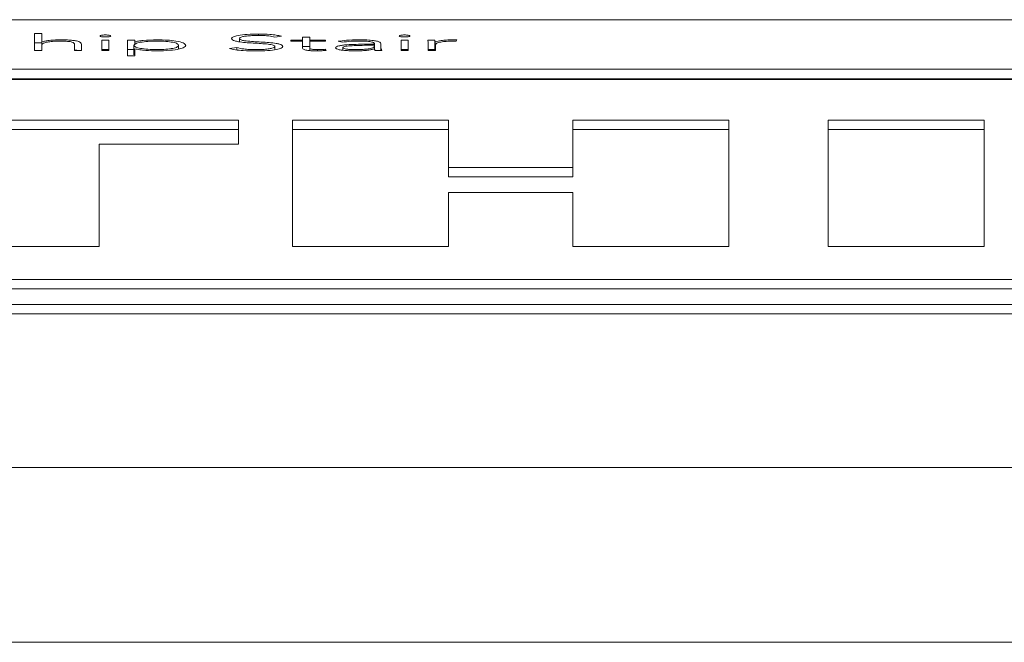
# Paper-space layout 'Sheet2' of a CAD drawing. Units: inches. Extents: x 0 to 195, y 0 to 151.
# Drawn here: x 61 to 62, y 133 to 134 of the extents above; entities that cross this region are included whole.
import ezdxf

# ---------------------------------------------------------------- set-up
doc = ezdxf.new("R2010")
doc.units = ezdxf.units.IN
doc.header["$MEASUREMENT"] = 0
doc.layers.add('SLD-0', color=179, linetype='Continuous')

psp = doc.layouts.new('Sheet2')

# ---------------------------------------------------------------- linework, layer by layer
at = {"layer": 'SLD-0', "color": 179, "linetype": 'Continuous', "lineweight": 15}
for p, q in [((65.72459, 133.58191), (58.91209, 133.58191)), ((61.28943, 133.56753), (61.28199, 133.56753)), ((61.28199, 133.56753), (61.28199, 133.54959)), ((61.28943, 133.55863), (61.28943, 133.56753)), ((61.53342, 133.56373), (61.5405, 133.5647)), ((61.28943, 133.55771), (61.28199, 133.55771)), ((61.28968, 133.55863), (61.28943, 133.55863)), ((61.28943, 133.55507), (61.28943, 133.55863)), ((61.28943, 133.54959), (61.28943, 133.55507)), ((61.28968, 133.5555), (61.28968, 133.55863)), ((61.32376, 133.55605), (61.32376, 133.54959)), ((61.33121, 133.54959), (61.33121, 133.55612)), ((61.35981, 133.56055), (61.35236, 133.56055)), ((61.35236, 133.56055), (61.35236, 133.54959)), ((61.35981, 133.54959), (61.35981, 133.56055)), ((61.38679, 133.56055), (61.37934, 133.56055)), ((61.37934, 133.56055), (61.37934, 133.54418)), ((61.38605, 133.54525), (61.38605, 133.55507)), ((61.38679, 133.55863), (61.38679, 133.56055)), ((61.38704, 133.55863), (61.38679, 133.55863)), ((61.38679, 133.55577), (61.38679, 133.55863)), ((61.38704, 133.556), (61.38704, 133.55863)), ((61.43282, 133.55121), (61.43282, 133.55507)), ((61.49647, 133.55878), (61.49647, 133.56221)), ((61.53367, 133.55049), (61.53367, 133.55388)), ((61.56264, 133.56055), (61.55021, 133.56055)), ((61.55021, 133.56055), (61.55021, 133.55927)), ((61.55021, 133.55927), (61.56264, 133.55927)), ((61.57008, 133.56371), (61.56264, 133.56371)), ((61.56264, 133.56371), (61.56264, 133.56055)), ((61.56264, 133.55927), (61.56264, 133.56055)), ((61.56264, 133.55927), (61.56264, 133.55213)), ((61.57008, 133.55389), (61.56264, 133.55389)), ((61.57008, 133.56055), (61.57008, 133.56371)), ((61.5865, 133.56055), (61.57008, 133.56055)), ((61.57008, 133.55927), (61.57008, 133.56055)), ((61.57008, 133.55213), (61.57008, 133.55927)), ((61.57008, 133.55927), (61.5865, 133.55927)), ((61.5865, 133.55927), (61.5865, 133.56055)), ((61.59969, 133.5593), (61.60404, 133.55832)), ((61.63775, 133.55623), (61.62904, 133.55623)), ((61.63775, 133.5551), (61.62954, 133.5551)), ((61.63775, 133.5569), (61.63775, 133.55623)), ((61.63775, 133.5551), (61.63775, 133.55623)), ((61.63775, 133.55436), (61.63775, 133.5551)), ((61.63775, 133.55137), (61.63775, 133.55436)), ((61.64444, 133.55419), (61.64444, 133.55687)), ((61.64444, 133.54959), (61.64444, 133.55419)), ((61.67305, 133.56055), (61.66561, 133.56055)), ((61.66561, 133.56055), (61.66561, 133.54959)), ((61.67305, 133.54959), (61.67305, 133.56055)), ((61.70103, 133.56055), (61.69358, 133.56055)), ((61.6942, 133.55747), (61.6942, 133.54959)), ((61.70103, 133.55073), (61.70103, 133.56055)), ((61.70153, 133.54959), (61.70153, 133.55863)), ((61.70165, 133.54959), (61.70165, 133.55557)), ((61.72329, 133.55932), (61.72415, 133.56072)), ((61.28199, 133.54959), (61.28943, 133.54959)), ((61.32376, 133.54959), (61.33121, 133.54959)), ((61.35981, 133.55073), (61.35236, 133.55073)), ((61.35236, 133.54959), (61.35981, 133.54959)), ((61.38605, 133.55073), (61.37934, 133.55073)), ((61.37934, 133.54418), (61.38679, 133.54418)), ((61.38679, 133.54418), (61.38679, 133.55151)), ((61.38679, 133.55151), (61.38704, 133.55151)), ((61.49374, 133.5527), (61.48592, 133.5517)), ((61.49374, 133.55028), (61.49374, 133.5527)), ((61.57008, 133.54958), (61.57008, 133.55213)), ((61.58712, 133.54969), (61.5865, 133.55096)), ((61.5865, 133.54965), (61.5865, 133.55096)), ((61.60465, 133.54995), (61.60465, 133.55263)), ((61.63762, 133.55137), (61.63787, 133.55137)), ((61.64054, 133.54959), (61.63775, 133.55011)), ((61.63862, 133.54959), (61.64556, 133.54959)), ((61.67305, 133.55073), (61.66561, 133.55073)), ((61.66561, 133.54959), (61.67305, 133.54959)), ((61.70103, 133.55073), (61.6942, 133.55073)), ((61.6942, 133.54959), (61.70165, 133.54959)), ((58.91209, 133.52997), (65.72459, 133.52997)), ((58.91209, 133.52015), (65.72459, 133.52015)), ((65.72459, 133.51937), (58.91209, 133.51937)), ((61.49554, 133.4769), (61.04054, 133.4769)), ((61.49554, 133.45167), (61.49554, 133.4769)), ((61.71527, 133.4769), (61.55193, 133.4769)), ((61.55193, 133.4769), (61.55193, 133.34445)), ((61.71527, 133.42737), (61.71527, 133.4769)), ((62.00887, 133.4769), (61.84554, 133.4769)), ((61.84554, 133.4769), (61.84554, 133.42737)), ((62.00887, 133.34445), (62.00887, 133.4769)), ((62.27622, 133.4769), (62.11289, 133.4769)), ((62.11289, 133.4769), (62.11289, 133.34445)), ((62.27622, 133.34445), (62.27622, 133.4769)), ((61.49554, 133.46708), (61.04054, 133.46708)), ((61.71527, 133.46708), (61.55193, 133.46708)), ((62.00887, 133.46708), (61.84554, 133.46708)), ((62.27622, 133.46708), (62.11289, 133.46708)), ((61.34971, 133.34445), (61.34971, 133.45167)), ((61.34971, 133.45167), (61.49554, 133.45167)), ((61.84554, 133.42737), (61.71527, 133.42737)), ((61.71527, 133.41756), (61.71527, 133.42737)), ((61.84554, 133.41756), (61.84554, 133.42737)), ((61.84554, 133.41756), (61.71527, 133.41756)), ((61.71527, 133.34445), (61.71527, 133.40103)), ((61.71527, 133.40103), (61.84554, 133.40103)), ((61.84554, 133.40103), (61.84554, 133.34445)), ((61.18638, 133.34445), (61.34971, 133.34445)), ((61.55193, 133.34445), (61.71527, 133.34445)), ((61.84554, 133.34445), (62.00887, 133.34445)), ((62.11289, 133.34445), (62.27622, 133.34445)), ((59.03709, 133.31001), (65.59959, 133.31001)), ((59.03709, 133.30019), (65.59959, 133.30019)), ((58.81834, 133.28397), (65.81834, 133.28397)), ((58.81834, 133.27415), (65.81834, 133.27415)), ((39.88434, 133.11311), (73.75234, 133.11311)), ((73.81126, 132.93021), (39.82541, 132.93021))]:
    psp.add_line(p, q, dxfattribs=at)
at = {"layer": 'SLD-0', "color": 8, "linetype": 'Continuous', "lineweight": 15}
for p, q in [((61.5165, 133.56539), (61.5165, 133.56681)), ((61.57804, 133.54932), (61.57804, 133.55058))]:
    psp.add_line(p, q, dxfattribs=at)
at = {"layer": 'SLD-0', "color": 179, "linetype": 'Continuous', "lineweight": 15}
for points, knots in [([(61.36168, 133.5649), (61.36159, 133.56504), (61.36142, 133.56532), (61.36013, 133.56567), (61.3583, 133.5659), (61.35608, 133.56599), (61.35387, 133.5659), (61.35204, 133.56567), (61.35075, 133.56532), (61.35059, 133.56504), (61.3505, 133.5649)], [0, 0, 0, 0, 0.1272475, 0.2497336, 0.372436, 0.5003413, 0.6278057, 0.7503163, 0.8727549, 1, 1, 1, 1]), ([(61.3505, 133.5649), (61.35059, 133.56475), (61.35075, 133.56447), (61.35204, 133.56412), (61.35387, 133.56388), (61.35608, 133.5638), (61.3583, 133.56388), (61.36014, 133.56412), (61.36143, 133.56447), (61.36159, 133.56475), (61.36168, 133.5649)], [0, 0, 0, 0, 0.12777821, 0.25026581, 0.37253765, 0.4996598, 0.62722168, 0.74968458, 0.87221942, 1, 1, 1, 1]), ([(61.5165, 133.56681), (61.51247, 133.56675), (61.50468, 133.56662), (61.49521, 133.56555), (61.48923, 133.56399), (61.48861, 133.56282), (61.48828, 133.56221)], [0, 0, 0, 0, 0.2905624, 0.5617573, 0.7711993, 1, 1, 1, 1]), ([(61.49647, 133.56221), (61.49663, 133.56258), (61.49693, 133.56328), (61.49967, 133.56419), (61.50394, 133.56487), (61.50964, 133.56531), (61.51399, 133.56537), (61.51624, 133.56539)], [0, 0, 0, 0, 0.1981882, 0.3758584, 0.5508275, 0.7673793, 1, 1, 1, 1]), ([(61.51624, 133.56539), (61.51823, 133.56537), (61.52202, 133.56533), (61.52837, 133.56484), (61.53149, 133.56415), (61.53342, 133.56373)], [0, 0, 0, 0, 0.2972453, 0.5678473, 1, 1, 1, 1]), ([(61.5405, 133.5647), (61.53875, 133.56508), (61.53534, 133.56581), (61.52709, 133.56665), (61.52054, 133.56675), (61.5165, 133.56681)], [0, 0, 0, 0, 0.28682469, 0.55940517, 1, 1, 1, 1]), ([(61.67492, 133.5649), (61.67483, 133.56504), (61.67466, 133.56532), (61.67337, 133.56567), (61.67154, 133.5659), (61.66933, 133.56599), (61.66711, 133.5659), (61.66528, 133.56567), (61.66399, 133.56532), (61.66382, 133.56504), (61.66373, 133.5649)], [0, 0, 0, 0, 0.127235, 0.2497271, 0.3723275, 0.4998294, 0.6275517, 0.7502479, 0.8727638, 1, 1, 1, 1]), ([(61.66373, 133.5649), (61.66382, 133.56475), (61.66398, 133.56447), (61.66528, 133.56412), (61.66711, 133.56388), (61.66933, 133.5638), (61.67154, 133.56388), (61.67337, 133.56412), (61.67466, 133.56447), (61.67483, 133.56475), (61.67492, 133.5649)], [0, 0, 0, 0, 0.1277693, 0.2503337, 0.3727906, 0.5001701, 0.6273298, 0.7496912, 0.8722319, 1, 1, 1, 1]), ([(61.28943, 133.55507), (61.28957, 133.55559), (61.28984, 133.55653), (61.29236, 133.5578), (61.29649, 133.55878), (61.30237, 133.55944), (61.30698, 133.55952), (61.30933, 133.55956)], [0, 0, 0, 0, 0.2326725, 0.4289072, 0.6027576, 0.7977487, 1, 1, 1, 1]), ([(61.30933, 133.56084), (61.30685, 133.5608), (61.30209, 133.56072), (61.29629, 133.56014), (61.2921, 133.55943), (61.29047, 133.55889), (61.28968, 133.55863)], [0, 0, 0, 0, 0.3091674, 0.5927173, 0.8019454, 1, 1, 1, 1]), ([(61.33121, 133.55612), (61.33106, 133.55677), (61.33078, 133.55803), (61.32709, 133.55954), (61.32169, 133.56036), (61.31598, 133.56077), (61.31169, 133.56081), (61.30933, 133.56084)], [0, 0, 0, 0, 0.27214099, 0.52413412, 0.65976604, 0.81323513, 1, 1, 1, 1]), ([(61.30933, 133.55956), (61.31068, 133.55954), (61.31317, 133.55952), (61.31654, 133.55929), (61.31917, 133.55894), (61.32176, 133.55832), (61.32352, 133.55732), (61.32368, 133.55648), (61.32376, 133.55605)], [0, 0, 0, 0, 0.1512506, 0.2797743, 0.3958211, 0.5085088, 0.7439315, 1, 1, 1, 1]), ([(61.43282, 133.55507), (61.43253, 133.55566), (61.43196, 133.55682), (61.42714, 133.55832), (61.41953, 133.55935), (61.41005, 133.55967), (61.40049, 133.55933), (61.39261, 133.55832), (61.38712, 133.55684), (61.38641, 133.55567), (61.38605, 133.55507)], [0, 0, 0, 0, 0.12587617, 0.24466519, 0.36382712, 0.49522288, 0.62632947, 0.75053062, 0.87335674, 1, 1, 1, 1]), ([(61.38605, 133.55507), (61.38641, 133.55447), (61.38712, 133.5533), (61.39261, 133.55182), (61.4005, 133.55081), (61.41005, 133.55047), (61.41953, 133.5508), (61.42714, 133.55182), (61.43196, 133.55333), (61.43253, 133.55448), (61.43282, 133.55507)], [0, 0, 0, 0, 0.12660463, 0.24936824, 0.37352417, 0.50461445, 0.635995, 0.75513387, 0.87395254, 1, 1, 1, 1]), ([(61.41005, 133.56084), (61.40504, 133.56071), (61.39803, 133.56054), (61.39051, 133.55956), (61.3882, 133.55894), (61.38704, 133.55863)], [0, 0, 0, 0, 0.5563116, 0.7775638, 1, 1, 1, 1]), ([(61.44026, 133.55507), (61.43976, 133.55595), (61.43879, 133.55765), (61.43089, 133.55957), (61.42083, 133.56066), (61.41374, 133.56077), (61.41005, 133.56084)], [0, 0, 0, 0, 0.28820039, 0.55544173, 0.76907484, 1, 1, 1, 1]), ([(61.41005, 133.54931), (61.41469, 133.54941), (61.42362, 133.54959), (61.43365, 133.55111), (61.43933, 133.55302), (61.43994, 133.55437), (61.44026, 133.55507)], [0, 0, 0, 0, 0.289475, 0.5568969, 0.7702093, 1, 1, 1, 1]), ([(61.48828, 133.56221), (61.48842, 133.56174), (61.48868, 133.56086), (61.49128, 133.5597), (61.49783, 133.55828), (61.51074, 133.55736), (61.52419, 133.55675), (61.53142, 133.55556), (61.53342, 133.55466), (61.53358, 133.55415), (61.53367, 133.55388)], [0, 0, 0, 0, 0.1089876, 0.1999258, 0.2833212, 0.5369189, 0.7808309, 0.8847667, 0.9385469, 1, 1, 1, 1]), ([(61.54186, 133.55388), (61.54172, 133.55435), (61.54146, 133.55521), (61.53886, 133.55635), (61.53224, 133.55773), (61.51934, 133.55856), (61.50659, 133.55916), (61.49959, 133.56024), (61.49687, 133.56114), (61.49661, 133.56184), (61.49647, 133.56221)], [0, 0, 0, 0, 0.1069991, 0.1957256, 0.2771167, 0.5273398, 0.7705358, 0.8421132, 0.9147672, 1, 1, 1, 1]), ([(61.53367, 133.55388), (61.53351, 133.55353), (61.5332, 133.55284), (61.53057, 133.55193), (61.52643, 133.55119), (61.52069, 133.55068), (61.51621, 133.55062), (61.51388, 133.55058)], [0, 0, 0, 0, 0.1898979, 0.3670734, 0.5438223, 0.7625131, 1, 1, 1, 1]), ([(61.51451, 133.54916), (61.51842, 133.54923), (61.52604, 133.54937), (61.53521, 133.55049), (61.54094, 133.55209), (61.54154, 133.55327), (61.54186, 133.55388)], [0, 0, 0, 0, 0.2836454, 0.5530906, 0.7656922, 1, 1, 1, 1]), ([(61.62904, 133.55623), (61.62211, 133.55618), (61.61341, 133.55612), (61.60421, 133.55523), (61.60034, 133.55457), (61.59764, 133.55365), (61.59736, 133.55294), (61.5972, 133.55256)], [0, 0, 0, 0, 0.4890456, 0.6132167, 0.7337064, 0.857829, 1, 1, 1, 1]), ([(61.62158, 133.56084), (61.61706, 133.56075), (61.60902, 133.5606), (61.60253, 133.55969), (61.59969, 133.5593)], [0, 0, 0, 0, 0.56226226, 1, 1, 1, 1]), ([(61.60404, 133.55832), (61.60699, 133.55872), (61.61229, 133.55943), (61.61873, 133.55952), (61.62158, 133.55956)], [0, 0, 0, 0, 0.5573332, 1, 1, 1, 1]), ([(61.62954, 133.5551), (61.62363, 133.55505), (61.61649, 133.55499), (61.60925, 133.55427), (61.60669, 133.55383), (61.60495, 133.55327), (61.60475, 133.55285), (61.60465, 133.55263)], [0, 0, 0, 0, 0.560763, 0.6781376, 0.7856972, 0.8893457, 1, 1, 1, 1]), ([(61.61772, 133.55058), (61.61974, 133.5506), (61.62343, 133.55063), (61.62838, 133.55094), (61.63216, 133.55142), (61.63533, 133.55215), (61.63741, 133.55315), (61.63763, 133.55396), (61.63775, 133.55436)], [0, 0, 0, 0, 0.1885475, 0.3449169, 0.4809395, 0.6073352, 0.802397, 1, 1, 1, 1]), ([(61.64444, 133.55687), (61.6443, 133.55734), (61.64404, 133.55821), (61.6413, 133.55936), (61.63655, 133.56023), (61.62969, 133.56076), (61.62441, 133.56081), (61.62158, 133.56084)], [0, 0, 0, 0, 0.2089328, 0.3855329, 0.5511097, 0.7589057, 1, 1, 1, 1]), ([(61.62158, 133.55956), (61.62398, 133.55953), (61.62848, 133.55948), (61.6336, 133.55895), (61.63625, 133.55829), (61.63754, 133.55763), (61.63767, 133.55715), (61.63775, 133.5569)], [0, 0, 0, 0, 0.2962123, 0.5548679, 0.6887257, 0.8334038, 1, 1, 1, 1]), ([(61.64556, 133.54959), (61.64519, 133.55034), (61.64441, 133.55187), (61.64443, 133.55341), (61.64444, 133.55419)], [0, 0, 0, 0, 0.4874231, 1, 1, 1, 1]), ([(61.69358, 133.56055), (61.69371, 133.55999), (61.69394, 133.55897), (61.69412, 133.55794), (61.6942, 133.55747)], [0, 0, 0, 0, 0.5416251, 1, 1, 1, 1]), ([(61.70153, 133.55863), (61.70145, 133.55876), (61.70128, 133.55904), (61.70117, 133.55969), (61.70108, 133.5602), (61.70103, 133.56055)], [0, 0, 0, 0, 0.1979019, 0.4520557, 1, 1, 1, 1]), ([(61.7198, 133.56084), (61.71756, 133.5608), (61.71326, 133.56073), (61.70643, 133.56), (61.70339, 133.55915), (61.70153, 133.55863)], [0, 0, 0, 0, 0.2953056, 0.5678551, 1, 1, 1, 1]), ([(61.70165, 133.55557), (61.70187, 133.55614), (61.7023, 133.55722), (61.70659, 133.55854), (61.71311, 133.55931), (61.71786, 133.55938), (61.72043, 133.55941)], [0, 0, 0, 0, 0.2852265, 0.5447065, 0.7543219, 1, 1, 1, 1]), ([(61.72415, 133.56072), (61.72335, 133.56075), (61.72192, 133.56082), (61.72045, 133.56083), (61.7198, 133.56084)], [0, 0, 0, 0, 0.56234, 1, 1, 1, 1]), ([(61.72043, 133.55941), (61.72092, 133.55941), (61.72189, 133.5594), (61.72283, 133.55935), (61.72329, 133.55932)], [0, 0, 0, 0, 0.5052115, 1, 1, 1, 1]), ([(61.32645, 133.54959), (61.32624, 133.54969), (61.3257, 133.54993), (61.3245, 133.55008), (61.32376, 133.55016)], [0, 0, 0, 0, 0.3880722, 1, 1, 1, 1]), ([(61.38704, 133.55151), (61.38857, 133.55113), (61.39162, 133.55035), (61.39972, 133.54952), (61.40614, 133.54939), (61.41005, 133.54931)], [0, 0, 0, 0, 0.28135583, 0.56305323, 1, 1, 1, 1]), ([(61.48592, 133.5517), (61.48794, 133.55124), (61.4919, 133.55036), (61.50179, 133.54935), (61.50964, 133.54924), (61.51451, 133.54916)], [0, 0, 0, 0, 0.2852367, 0.5568196, 1, 1, 1, 1]), ([(61.51388, 133.55058), (61.51156, 133.55061), (61.50705, 133.55067), (61.49945, 133.55129), (61.49591, 133.55216), (61.49374, 133.5527)], [0, 0, 0, 0, 0.2903656, 0.563293, 1, 1, 1, 1]), ([(61.56264, 133.55213), (61.56279, 133.55171), (61.56308, 133.55091), (61.56607, 133.55003), (61.56971, 133.54957), (61.57332, 133.54934), (61.57599, 133.54932), (61.57743, 133.54931)], [0, 0, 0, 0, 0.2734201, 0.5248759, 0.6632825, 0.8182451, 1, 1, 1, 1]), ([(61.57804, 133.55058), (61.57717, 133.55059), (61.57554, 133.55061), (61.57332, 133.55079), (61.57151, 133.5511), (61.57027, 133.55156), (61.57015, 133.55193), (61.57008, 133.55213)], [0, 0, 0, 0, 0.2018731, 0.3811514, 0.5510644, 0.759885, 1, 1, 1, 1]), ([(61.57743, 133.54931), (61.57928, 133.54934), (61.58259, 133.5494), (61.58574, 133.5496), (61.58712, 133.54969)], [0, 0, 0, 0, 0.5609559, 1, 1, 1, 1]), ([(61.5865, 133.55096), (61.58497, 133.55085), (61.58224, 133.55065), (61.57932, 133.5506), (61.57804, 133.55058)], [0, 0, 0, 0, 0.56093828, 1, 1, 1, 1]), ([(61.5972, 133.55256), (61.59738, 133.55216), (61.5977, 133.55142), (61.60073, 133.55048), (61.60525, 133.5498), (61.611, 133.54938), (61.6153, 133.54933), (61.61747, 133.54931)], [0, 0, 0, 0, 0.2076523, 0.3896368, 0.5666059, 0.7808706, 1, 1, 1, 1]), ([(61.60465, 133.55263), (61.60477, 133.55239), (61.60501, 133.55194), (61.607, 133.55136), (61.6099, 133.55093), (61.61357, 133.55064), (61.61633, 133.5506), (61.61772, 133.55058)], [0, 0, 0, 0, 0.1958723, 0.3770109, 0.5587266, 0.7788213, 1, 1, 1, 1]), ([(61.61747, 133.54931), (61.61995, 133.54933), (61.62459, 133.54938), (61.63049, 133.54985), (61.6348, 133.55054), (61.63666, 133.55109), (61.63762, 133.55137)], [0, 0, 0, 0, 0.3081665, 0.5755077, 0.7805588, 1, 1, 1, 1]), ([(61.63787, 133.55137), (61.63791, 133.55103), (61.63797, 133.55043), (61.63843, 133.54984), (61.63862, 133.54959)], [0, 0, 0, 0, 0.57285181, 1, 1, 1, 1]), ([(61.70122, 133.54959), (61.70122, 133.54962), (61.70112, 133.55), (61.70107, 133.55038), (61.70103, 133.55073)], [0, 0, 0, 0, 0.0792294, 1, 1, 1, 1])]:
    psp.add_open_spline(points, degree=3, knots=knots, dxfattribs=at)

doc.saveas('drawing.dxf')
